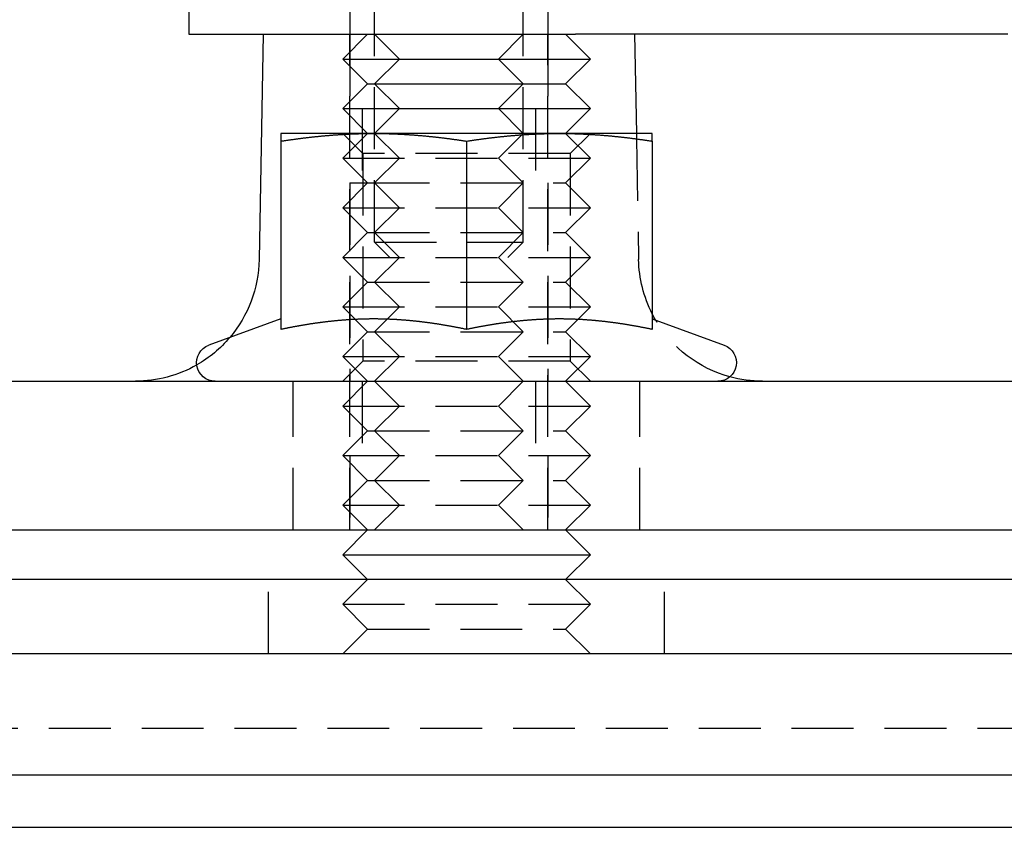
# Model space of a CAD drawing. Extents: x 1232 to 1588, y -176 to 1019.
# Drawn here: x 1308 to 1348, y 894 to 927 of the extents above; entities that cross this region are included whole.
import ezdxf

# ---------------------------------------------------------------- set-up
doc = ezdxf.new("R2010")
doc.units = 0
doc.header["$LTSCALE"] = 10
doc.linetypes.add('VERDECKT', pattern=[0.375, 0.25, -0.125])
doc.layers.get('0').update_dxf_attribs({"linetype": 'CONTINUOUS'})

# ---------------------------------------------------------------- blocks, each defined once
blk = doc.blocks.new('A$C7C5191E1')
at = {"color": 1, "linetype": 'VERDECKT', "extrusion": (0, 1, -2e-16)}
for p, q in [((851.95, 415.537), (851.95, 426.695)), ((857.95, 415.537), (857.95, 426.695)), ((850.95, 425.924), (850.95, 423.924)), ((858.95, 425.924), (858.95, 423.924)), ((850.95, 423.924), (850.95, 420.924)), ((850.95, 403.924), (850.95, 423.924)), ((852.95, 422.924), (851.95, 423.924)), ((856.95, 422.924), (857.95, 423.924)), ((858.95, 423.924), (858.95, 420.924)), ((858.95, 403.924), (858.95, 423.924)), ((852.95, 422.924), (851.95, 421.924)), ((856.95, 422.924), (857.95, 421.924)), ((852.95, 420.924), (851.95, 421.924)), ((856.95, 420.924), (857.95, 421.924)), ((851.45, 420.924), (851.45, 417.924)), ((852.95, 420.924), (851.95, 419.924)), ((856.95, 420.924), (857.95, 419.924)), ((858.45, 420.924), (858.45, 417.924)), ((851.475, 419.112), (850.663, 419.924)), ((851.663, 419.924), (850.663, 418.924)), ((852.95, 418.924), (851.95, 419.924)), ((856.95, 418.924), (857.95, 419.924)), ((859.663, 419.924), (860.663, 418.924)), ((859.851, 419.112), (860.663, 419.924)), ((862.521, 419.924), (862.525, 419.705)), ((862.525, 419.705), (862.612, 414.835)), ((859.851, 419.112), (851.475, 419.112)), ((851.475, 419.112), (851.475, 410.736)), ((859.851, 419.112), (859.851, 410.736)), ((850.663, 418.924), (860.663, 418.924)), ((851.663, 417.924), (850.663, 418.924)), ((852.95, 418.924), (851.95, 417.924)), ((856.95, 418.924), (857.95, 417.924)), ((859.663, 417.924), (860.663, 418.924)), ((851.663, 417.924), (850.663, 416.924)), ((850.95, 417.924), (851.663, 417.924)), ((850.95, 417.924), (850.95, 409.924)), ((851.663, 417.924), (859.663, 417.924)), ((852.95, 416.924), (851.95, 417.924)), ((856.95, 416.924), (857.95, 417.924)), ((858.95, 417.924), (858.95, 409.924)), ((859.663, 417.924), (860.663, 416.924)), ((850.663, 416.924), (860.663, 416.924)), ((851.663, 415.924), (850.663, 416.924)), ((852.95, 416.924), (851.95, 415.924)), ((856.95, 416.924), (857.95, 415.924)), ((859.663, 415.924), (860.663, 416.924)), ((851.663, 415.924), (850.663, 414.924)), ((851.663, 415.924), (859.663, 415.924)), ((852.95, 414.924), (851.95, 415.924)), ((851.95, 415.537), (857.95, 415.537)), ((852.563, 414.924), (851.95, 415.537)), ((856.95, 414.924), (857.95, 415.924)), ((857.336, 414.924), (857.95, 415.537)), ((859.663, 415.924), (860.663, 414.924)), ((850.663, 414.924), (860.663, 414.924)), ((851.663, 413.924), (850.663, 414.924)), ((852.95, 414.924), (851.95, 413.924)), ((856.95, 414.924), (857.95, 413.924)), ((859.663, 413.924), (860.663, 414.924)), ((851.663, 413.924), (850.663, 412.924)), ((851.663, 413.924), (859.663, 413.924)), ((852.95, 412.924), (851.95, 413.924)), ((856.95, 412.924), (857.95, 413.924)), ((859.663, 413.924), (860.663, 412.924)), ((850.663, 412.924), (860.663, 412.924)), ((851.663, 411.924), (850.663, 412.924)), ((852.95, 412.924), (851.95, 411.924)), ((856.95, 412.924), (857.95, 411.924)), ((859.663, 411.924), (860.663, 412.924)), ((851.663, 411.924), (850.663, 410.924)), ((851.663, 411.924), (859.663, 411.924)), ((852.95, 410.924), (851.95, 411.924)), ((856.95, 410.924), (857.95, 411.924)), ((859.663, 411.924), (860.663, 410.924)), ((850.663, 410.924), (860.663, 410.924)), ((851.663, 409.924), (850.663, 410.924)), ((852.95, 410.924), (851.95, 409.924)), ((856.95, 410.924), (857.95, 409.924)), ((859.663, 409.924), (860.663, 410.924)), ((851.475, 410.736), (850.663, 409.924)), ((859.851, 410.736), (851.475, 410.736)), ((859.851, 410.736), (860.663, 409.924)), ((848.663, 403.924), (848.663, 409.924)), ((851.663, 409.924), (850.663, 408.924)), ((851.45, 409.924), (851.45, 406.924)), ((852.95, 408.924), (851.95, 409.924)), ((856.95, 408.924), (857.95, 409.924)), ((858.45, 409.924), (858.45, 406.924)), ((859.663, 409.924), (860.663, 408.924)), ((862.663, 403.924), (862.663, 409.924)), ((850.663, 408.924), (860.663, 408.924)), ((851.663, 407.924), (850.663, 408.924)), ((852.95, 408.924), (851.95, 407.924)), ((856.95, 408.924), (857.95, 407.924)), ((859.663, 407.924), (860.663, 408.924)), ((851.663, 407.924), (850.663, 406.924)), ((851.663, 407.924), (859.663, 407.924)), ((852.95, 406.924), (851.95, 407.924)), ((856.95, 406.924), (857.95, 407.924)), ((859.663, 407.924), (860.663, 406.924)), ((850.663, 406.924), (860.663, 406.924)), ((851.663, 405.924), (850.663, 406.924)), ((850.95, 406.924), (850.95, 403.924)), ((852.95, 406.924), (851.95, 405.924)), ((856.95, 406.924), (857.95, 405.924)), ((858.95, 406.924), (858.95, 403.924)), ((859.663, 405.924), (860.663, 406.924)), ((851.663, 405.924), (850.663, 404.924)), ((851.663, 405.924), (859.663, 405.924)), ((852.95, 404.924), (851.95, 405.924)), ((856.95, 404.924), (857.95, 405.924)), ((859.663, 405.924), (860.663, 404.924)), ((850.663, 404.924), (860.663, 404.924)), ((851.663, 403.924), (850.663, 404.924)), ((852.95, 404.924), (851.95, 403.924)), ((856.95, 404.924), (857.95, 403.924)), ((859.663, 403.924), (860.663, 404.924)), ((847.663, 398.924), (847.663, 401.924)), ((851.663, 401.924), (850.663, 400.924)), ((859.663, 401.924), (860.663, 400.924)), ((863.663, 398.924), (863.663, 401.924)), ((850.663, 400.924), (860.663, 400.924)), ((851.663, 399.924), (850.663, 400.924)), ((859.663, 399.924), (860.663, 400.924)), ((851.663, 399.924), (850.663, 398.924)), ((851.663, 399.924), (859.663, 399.924)), ((859.663, 399.924), (860.663, 398.924)), ((823.792, 395.924), (1111.535, 395.924))]:
    blk.add_line(p, q, dxfattribs=at)
at = {"color": 3, "linetype": 'CONTINUOUS', "extrusion": (0, 1, -2e-16)}
for p, q in [((844.45, 425.924), (844.45, 423.924)), ((844.45, 423.924), (851.663, 423.924)), ((847.45, 423.924), (847.288, 414.835)), ((851.663, 423.924), (850.663, 422.924)), ((851.663, 423.924), (859.663, 423.924)), ((859.663, 423.924), (860.062, 423.924)), ((859.663, 423.924), (860.663, 422.924)), ((863.54, 423.924), (860.062, 423.924)), ((862.45, 423.924), (862.521, 419.924)), ((877.519, 423.924), (863.54, 423.924)), ((850.663, 422.924), (860.663, 422.924)), ((851.663, 421.924), (850.663, 422.924)), ((859.663, 421.924), (860.663, 422.924)), ((851.663, 421.924), (850.663, 420.924)), ((851.663, 421.924), (859.663, 421.924)), ((859.663, 421.924), (860.663, 420.924)), ((850.663, 420.924), (860.663, 420.924)), ((851.663, 419.924), (850.663, 420.924)), ((859.663, 419.924), (860.663, 420.924)), ((851.913, 419.924), (848.163, 419.924)), ((859.413, 419.924), (851.913, 419.924)), ((863.163, 419.924), (859.413, 419.924)), ((848.163, 419.613), (848.163, 412.014)), ((855.663, 419.613), (855.663, 412.014)), ((862.525, 419.705), (862.525, 419.705)), ((863.163, 419.613), (863.163, 412.014)), ((848.163, 412.436), (845.257, 411.379)), ((863.164, 412.436), (866.07, 411.379)), ((825.663, 409.924), (1109.663, 409.924)), ((825.663, 403.924), (1109.663, 403.924)), ((851.663, 403.924), (850.663, 402.924)), ((859.663, 403.924), (860.663, 402.924)), ((850.663, 402.924), (860.663, 402.924)), ((851.663, 401.924), (850.663, 402.924)), ((859.663, 401.924), (860.663, 402.924)), ((1117.663, 401.924), (817.663, 401.924)), ((1117.663, 398.924), (817.663, 398.924)), ((817.67, 394.045), (1117.656, 394.045)), ((819.792, 391.924), (1115.535, 391.924))]:
    blk.add_line(p, q, dxfattribs=at)
at = {"color": 3}
for points in [[(848.163, 419.613, 0), (848.193, 419.618, 0), (848.222, 419.622, 0), (848.252, 419.627, 0), (848.281, 419.631, 0), (848.311, 419.635, 0), (848.34, 419.64, 0), (848.37, 419.644, 0), (848.4, 419.649, 0), (848.429, 419.653, 0), (848.459, 419.657, 0), (848.488, 419.662, 0), (848.518, 419.666, 0), (848.547, 419.67, 0), (848.577, 419.674, 0), (848.606, 419.678, 0), (848.636, 419.682, 0), (848.665, 419.686, 0), (848.695, 419.691, 0), (848.724, 419.695, 0), (848.754, 419.699, 0), (848.783, 419.703, 0), (848.813, 419.706, 0), (848.842, 419.71, 0), (848.872, 419.714, 0), (848.901, 419.718, 0), (848.931, 419.722, 0), (848.961, 419.726, 0), (848.99, 419.729, 0), (849.02, 419.733, 0), (849.049, 419.737, 0), (849.079, 419.74, 0), (849.108, 419.744, 0), (849.138, 419.748, 0), (849.167, 419.751, 0), (849.197, 419.755, 0), (849.226, 419.758, 0), (849.256, 419.762, 0), (849.285, 419.765, 0), (849.315, 419.768, 0), (849.344, 419.772, 0), (849.374, 419.775, 0), (849.403, 419.778, 0), (849.433, 419.782, 0), (849.463, 419.785, 0), (849.492, 419.788, 0), (849.522, 419.791, 0), (849.551, 419.794, 0), (849.581, 419.797, 0), (849.61, 419.801, 0), (849.64, 419.804, 0), (849.669, 419.807, 0), (849.699, 419.81, 0), (849.728, 419.812, 0), (849.758, 419.815, 0), (849.787, 419.818, 0), (849.817, 419.821, 0), (849.846, 419.824, 0), (849.876, 419.826, 0), (849.905, 419.829, 0), (849.935, 419.832, 0), (849.964, 419.835, 0), (849.994, 419.837, 0), (850.024, 419.84, 0), (850.053, 419.842, 0), (850.083, 419.845, 0), (850.112, 419.847, 0), (850.142, 419.85, 0), (850.171, 419.852, 0), (850.201, 419.854, 0), (850.23, 419.857, 0), (850.26, 419.859, 0), (850.289, 419.861, 0), (850.319, 419.863, 0), (850.348, 419.866, 0), (850.378, 419.868, 0), (850.407, 419.87, 0), (850.437, 419.872, 0), (850.466, 419.874, 0), (850.496, 419.876, 0), (850.525, 419.878, 0), (850.555, 419.88, 0), (850.585, 419.881, 0), (850.614, 419.883, 0), (850.644, 419.885, 0), (850.673, 419.887, 0), (850.703, 419.889, 0), (850.732, 419.89, 0), (850.762, 419.892, 0), (850.791, 419.893, 0), (850.821, 419.895, 0), (850.85, 419.897, 0), (850.88, 419.898, 0), (850.909, 419.899, 0), (850.939, 419.901, 0), (850.968, 419.902, 0), (850.998, 419.903, 0), (851.027, 419.905, 0), (851.057, 419.906, 0), (851.087, 419.907, 0), (851.116, 419.908, 0), (851.146, 419.909, 0), (851.175, 419.911, 0), (851.205, 419.912, 0), (851.234, 419.913, 0), (851.264, 419.914, 0), (851.293, 419.914, 0), (851.323, 419.915, 0), (851.352, 419.916, 0), (851.382, 419.917, 0), (851.411, 419.918, 0), (851.441, 419.918, 0), (851.47, 419.919, 0), (851.5, 419.92, 0), (851.529, 419.92, 0), (851.559, 419.921, 0), (851.588, 419.921, 0), (851.618, 419.922, 0), (851.648, 419.922, 0), (851.677, 419.922, 0), (851.707, 419.923, 0), (851.736, 419.923, 0), (851.766, 419.923, 0), (851.795, 419.924, 0), (851.825, 419.924, 0), (851.854, 419.924, 0), (851.884, 419.924, 0), (851.913, 419.924, 0)], [(848.163, 419.924, 0), (848.163, 419.924, 0), (848.163, 419.924, 0), (848.163, 419.924, 0), (848.163, 419.924, 0), (848.163, 419.924, 0), (848.163, 419.924, 0), (848.163, 419.923, 0), (848.163, 419.923, 0), (848.163, 419.923, 0), (848.163, 419.923, 0), (848.163, 419.923, 0), (848.163, 419.923, 0), (848.163, 419.922, 0), (848.163, 419.922, 0), (848.163, 419.922, 0), (848.163, 419.922, 0), (848.163, 419.921, 0), (848.163, 419.921, 0), (848.163, 419.921, 0), (848.163, 419.92, 0), (848.163, 419.92, 0), (848.163, 419.919, 0), (848.163, 419.919, 0), (848.163, 419.919, 0), (848.163, 419.918, 0), (848.163, 419.918, 0), (848.163, 419.917, 0), (848.163, 419.917, 0), (848.163, 419.916, 0), (848.163, 419.916, 0), (848.163, 419.915, 0), (848.163, 419.914, 0), (848.163, 419.914, 0), (848.163, 419.913, 0), (848.163, 419.913, 0), (848.163, 419.912, 0), (848.163, 419.911, 0), (848.163, 419.911, 0), (848.163, 419.91, 0), (848.163, 419.909, 0), (848.163, 419.908, 0), (848.163, 419.908, 0), (848.163, 419.907, 0), (848.163, 419.906, 0), (848.163, 419.905, 0), (848.163, 419.904, 0), (848.163, 419.904, 0), (848.163, 419.903, 0), (848.163, 419.902, 0), (848.163, 419.901, 0), (848.163, 419.9, 0), (848.163, 419.899, 0), (848.163, 419.898, 0), (848.163, 419.897, 0), (848.163, 419.896, 0), (848.163, 419.895, 0), (848.163, 419.894, 0), (848.163, 419.893, 0), (848.163, 419.892, 0), (848.163, 419.891, 0), (848.163, 419.89, 0), (848.163, 419.889, 0), (848.163, 419.888, 0), (848.163, 419.887, 0), (848.163, 419.885, 0), (848.163, 419.884, 0), (848.163, 419.883, 0), (848.163, 419.882, 0), (848.163, 419.881, 0), (848.163, 419.879, 0), (848.163, 419.878, 0), (848.163, 419.877, 0), (848.163, 419.876, 0), (848.163, 419.874, 0), (848.163, 419.873, 0), (848.163, 419.872, 0), (848.163, 419.87, 0), (848.163, 419.869, 0), (848.163, 419.867, 0), (848.163, 419.866, 0), (848.163, 419.865, 0), (848.163, 419.863, 0), (848.163, 419.862, 0), (848.163, 419.86, 0), (848.163, 419.859, 0), (848.163, 419.857, 0), (848.163, 419.856, 0), (848.163, 419.854, 0), (848.163, 419.852, 0), (848.163, 419.851, 0), (848.163, 419.849, 0), (848.163, 419.848, 0), (848.163, 419.846, 0), (848.163, 419.844, 0), (848.163, 419.843, 0), (848.163, 419.841, 0), (848.163, 419.839, 0), (848.163, 419.838, 0), (848.163, 419.836, 0), (848.163, 419.834, 0), (848.163, 419.832, 0), (848.163, 419.831, 0), (848.163, 419.829, 0), (848.163, 419.827, 0), (848.163, 419.825, 0), (848.163, 419.823, 0), (848.163, 419.821, 0), (848.163, 419.82, 0), (848.163, 419.818, 0), (848.163, 419.816, 0), (848.163, 419.814, 0), (848.163, 419.812, 0), (848.163, 419.81, 0), (848.163, 419.808, 0), (848.163, 419.806, 0), (848.163, 419.804, 0), (848.163, 419.802, 0), (848.163, 419.8, 0), (848.163, 419.798, 0), (848.163, 419.796, 0), (848.163, 419.794, 0), (848.163, 419.792, 0), (848.163, 419.789, 0), (848.163, 419.787, 0), (848.163, 419.785, 0), (848.163, 419.783, 0), (848.163, 419.781, 0), (848.163, 419.779, 0), (848.163, 419.776, 0), (848.163, 419.774, 0), (848.163, 419.772, 0), (848.163, 419.77, 0), (848.163, 419.767, 0), (848.163, 419.765, 0), (848.163, 419.763, 0), (848.163, 419.761, 0), (848.163, 419.758, 0), (848.163, 419.756, 0), (848.163, 419.754, 0), (848.163, 419.751, 0), (848.163, 419.749, 0), (848.163, 419.746, 0), (848.163, 419.744, 0), (848.163, 419.742, 0), (848.163, 419.739, 0), (848.163, 419.737, 0), (848.163, 419.734, 0), (848.163, 419.732, 0), (848.163, 419.729, 0), (848.163, 419.727, 0), (848.163, 419.724, 0), (848.163, 419.722, 0), (848.163, 419.719, 0), (848.163, 419.717, 0), (848.163, 419.714, 0), (848.163, 419.712, 0), (848.163, 419.709, 0), (848.163, 419.706, 0), (848.163, 419.704, 0), (848.163, 419.701, 0), (848.163, 419.698, 0), (848.163, 419.696, 0), (848.163, 419.693, 0), (848.163, 419.69, 0), (848.163, 419.688, 0), (848.163, 419.685, 0), (848.163, 419.682, 0), (848.163, 419.679, 0), (848.163, 419.677, 0), (848.163, 419.674, 0), (848.163, 419.671, 0), (848.163, 419.668, 0), (848.163, 419.666, 0), (848.163, 419.663, 0), (848.163, 419.66, 0), (848.163, 419.657, 0), (848.163, 419.654, 0), (848.163, 419.651, 0), (848.163, 419.648, 0), (848.163, 419.646, 0), (848.163, 419.643, 0), (848.163, 419.64, 0), (848.163, 419.637, 0), (848.163, 419.634, 0), (848.163, 419.631, 0), (848.163, 419.628, 0), (848.163, 419.625, 0), (848.163, 419.622, 0), (848.163, 419.619, 0), (848.163, 419.616, 0), (848.163, 419.613, 0)], [(851.913, 419.924, 0), (851.943, 419.924, 0), (851.972, 419.924, 0), (852.002, 419.924, 0), (852.031, 419.924, 0), (852.061, 419.923, 0), (852.09, 419.923, 0), (852.12, 419.923, 0), (852.15, 419.922, 0), (852.179, 419.922, 0), (852.209, 419.922, 0), (852.238, 419.921, 0), (852.268, 419.921, 0), (852.297, 419.92, 0), (852.327, 419.92, 0), (852.356, 419.919, 0), (852.386, 419.918, 0), (852.415, 419.918, 0), (852.445, 419.917, 0), (852.474, 419.916, 0), (852.504, 419.915, 0), (852.533, 419.914, 0), (852.563, 419.914, 0), (852.592, 419.913, 0), (852.622, 419.912, 0), (852.651, 419.911, 0), (852.681, 419.909, 0), (852.711, 419.908, 0), (852.74, 419.907, 0), (852.77, 419.906, 0), (852.799, 419.905, 0), (852.829, 419.903, 0), (852.858, 419.902, 0), (852.888, 419.901, 0), (852.917, 419.899, 0), (852.947, 419.898, 0), (852.976, 419.897, 0), (853.006, 419.895, 0), (853.035, 419.893, 0), (853.065, 419.892, 0), (853.094, 419.89, 0), (853.124, 419.889, 0), (853.153, 419.887, 0), (853.183, 419.885, 0), (853.213, 419.883, 0), (853.242, 419.881, 0), (853.272, 419.88, 0), (853.301, 419.878, 0), (853.331, 419.876, 0), (853.36, 419.874, 0), (853.39, 419.872, 0), (853.419, 419.87, 0), (853.449, 419.868, 0), (853.478, 419.866, 0), (853.508, 419.863, 0), (853.537, 419.861, 0), (853.567, 419.859, 0), (853.596, 419.857, 0), (853.626, 419.854, 0), (853.655, 419.852, 0), (853.685, 419.85, 0), (853.714, 419.847, 0), (853.744, 419.845, 0), (853.774, 419.842, 0), (853.803, 419.84, 0), (853.833, 419.837, 0), (853.862, 419.835, 0), (853.892, 419.832, 0), (853.921, 419.829, 0), (853.951, 419.826, 0), (853.98, 419.824, 0), (854.01, 419.821, 0), (854.039, 419.818, 0), (854.069, 419.815, 0), (854.098, 419.812, 0), (854.128, 419.81, 0), (854.157, 419.807, 0), (854.187, 419.804, 0), (854.216, 419.801, 0), (854.246, 419.797, 0), (854.275, 419.794, 0), (854.305, 419.791, 0), (854.335, 419.788, 0), (854.364, 419.785, 0), (854.394, 419.782, 0), (854.423, 419.778, 0), (854.453, 419.775, 0), (854.482, 419.772, 0), (854.512, 419.768, 0), (854.541, 419.765, 0), (854.571, 419.762, 0), (854.6, 419.758, 0), (854.63, 419.755, 0), (854.659, 419.751, 0), (854.689, 419.748, 0), (854.718, 419.744, 0), (854.748, 419.74, 0), (854.777, 419.737, 0), (854.807, 419.733, 0), (854.837, 419.729, 0), (854.866, 419.726, 0), (854.896, 419.722, 0), (854.925, 419.718, 0), (854.955, 419.714, 0), (854.984, 419.71, 0), (855.014, 419.706, 0), (855.043, 419.703, 0), (855.073, 419.699, 0), (855.102, 419.695, 0), (855.132, 419.691, 0), (855.161, 419.686, 0), (855.191, 419.682, 0), (855.22, 419.678, 0), (855.25, 419.674, 0), (855.279, 419.67, 0), (855.309, 419.666, 0), (855.338, 419.662, 0), (855.368, 419.657, 0), (855.398, 419.653, 0), (855.427, 419.649, 0), (855.457, 419.644, 0), (855.486, 419.64, 0), (855.516, 419.635, 0), (855.545, 419.631, 0), (855.575, 419.627, 0), (855.604, 419.622, 0), (855.634, 419.618, 0), (855.663, 419.613, 0)], [(855.663, 419.613, 0), (855.693, 419.618, 0), (855.722, 419.622, 0), (855.752, 419.627, 0), (855.781, 419.631, 0), (855.811, 419.635, 0), (855.84, 419.64, 0), (855.87, 419.644, 0), (855.9, 419.649, 0), (855.929, 419.653, 0), (855.959, 419.657, 0), (855.988, 419.662, 0), (856.018, 419.666, 0), (856.047, 419.67, 0), (856.077, 419.674, 0), (856.106, 419.678, 0), (856.136, 419.682, 0), (856.165, 419.686, 0), (856.195, 419.691, 0), (856.224, 419.695, 0), (856.254, 419.699, 0), (856.283, 419.703, 0), (856.313, 419.706, 0), (856.342, 419.71, 0), (856.372, 419.714, 0), (856.401, 419.718, 0), (856.431, 419.722, 0), (856.461, 419.726, 0), (856.49, 419.729, 0), (856.52, 419.733, 0), (856.549, 419.737, 0), (856.579, 419.74, 0), (856.608, 419.744, 0), (856.638, 419.748, 0), (856.667, 419.751, 0), (856.697, 419.755, 0), (856.726, 419.758, 0), (856.756, 419.762, 0), (856.785, 419.765, 0), (856.815, 419.768, 0), (856.844, 419.772, 0), (856.874, 419.775, 0), (856.903, 419.778, 0), (856.933, 419.782, 0), (856.963, 419.785, 0), (856.992, 419.788, 0), (857.022, 419.791, 0), (857.051, 419.794, 0), (857.081, 419.797, 0), (857.11, 419.801, 0), (857.14, 419.804, 0), (857.169, 419.807, 0), (857.199, 419.81, 0), (857.228, 419.812, 0), (857.258, 419.815, 0), (857.287, 419.818, 0), (857.317, 419.821, 0), (857.346, 419.824, 0), (857.376, 419.826, 0), (857.405, 419.829, 0), (857.435, 419.832, 0), (857.464, 419.835, 0), (857.494, 419.837, 0), (857.524, 419.84, 0), (857.553, 419.842, 0), (857.583, 419.845, 0), (857.612, 419.847, 0), (857.642, 419.85, 0), (857.671, 419.852, 0), (857.701, 419.854, 0), (857.73, 419.857, 0), (857.76, 419.859, 0), (857.789, 419.861, 0), (857.819, 419.863, 0), (857.848, 419.866, 0), (857.878, 419.868, 0), (857.907, 419.87, 0), (857.937, 419.872, 0), (857.966, 419.874, 0), (857.996, 419.876, 0), (858.025, 419.878, 0), (858.055, 419.88, 0), (858.085, 419.881, 0), (858.114, 419.883, 0), (858.144, 419.885, 0), (858.173, 419.887, 0), (858.203, 419.889, 0), (858.232, 419.89, 0), (858.262, 419.892, 0), (858.291, 419.893, 0), (858.321, 419.895, 0), (858.35, 419.897, 0), (858.38, 419.898, 0), (858.409, 419.899, 0), (858.439, 419.901, 0), (858.468, 419.902, 0), (858.498, 419.903, 0), (858.527, 419.905, 0), (858.557, 419.906, 0), (858.587, 419.907, 0), (858.616, 419.908, 0), (858.646, 419.909, 0), (858.675, 419.911, 0), (858.705, 419.912, 0), (858.734, 419.913, 0), (858.764, 419.914, 0), (858.793, 419.914, 0), (858.823, 419.915, 0), (858.852, 419.916, 0), (858.882, 419.917, 0), (858.911, 419.918, 0), (858.941, 419.918, 0), (858.97, 419.919, 0), (859, 419.92, 0), (859.029, 419.92, 0), (859.059, 419.921, 0), (859.088, 419.921, 0), (859.118, 419.922, 0), (859.148, 419.922, 0), (859.177, 419.922, 0), (859.207, 419.923, 0), (859.236, 419.923, 0), (859.266, 419.923, 0), (859.295, 419.924, 0), (859.325, 419.924, 0), (859.354, 419.924, 0), (859.384, 419.924, 0), (859.413, 419.924, 0)], [(859.413, 419.924, 0), (859.443, 419.924, 0), (859.472, 419.924, 0), (859.502, 419.924, 0), (859.531, 419.924, 0), (859.561, 419.923, 0), (859.59, 419.923, 0), (859.62, 419.923, 0), (859.65, 419.922, 0), (859.679, 419.922, 0), (859.709, 419.922, 0), (859.738, 419.921, 0), (859.768, 419.921, 0), (859.797, 419.92, 0), (859.827, 419.92, 0), (859.856, 419.919, 0), (859.886, 419.918, 0), (859.915, 419.918, 0), (859.945, 419.917, 0), (859.974, 419.916, 0), (860.004, 419.915, 0), (860.033, 419.914, 0), (860.063, 419.914, 0), (860.092, 419.913, 0), (860.122, 419.912, 0), (860.151, 419.911, 0), (860.181, 419.909, 0), (860.211, 419.908, 0), (860.24, 419.907, 0), (860.27, 419.906, 0), (860.299, 419.905, 0), (860.329, 419.903, 0), (860.358, 419.902, 0), (860.388, 419.901, 0), (860.417, 419.899, 0), (860.447, 419.898, 0), (860.476, 419.897, 0), (860.506, 419.895, 0), (860.535, 419.893, 0), (860.565, 419.892, 0), (860.594, 419.89, 0), (860.624, 419.889, 0), (860.653, 419.887, 0), (860.683, 419.885, 0), (860.713, 419.883, 0), (860.742, 419.881, 0), (860.772, 419.88, 0), (860.801, 419.878, 0), (860.831, 419.876, 0), (860.86, 419.874, 0), (860.89, 419.872, 0), (860.919, 419.87, 0), (860.949, 419.868, 0), (860.978, 419.866, 0), (861.008, 419.863, 0), (861.037, 419.861, 0), (861.067, 419.859, 0), (861.096, 419.857, 0), (861.126, 419.854, 0), (861.155, 419.852, 0), (861.185, 419.85, 0), (861.214, 419.847, 0), (861.244, 419.845, 0), (861.274, 419.842, 0), (861.303, 419.84, 0), (861.333, 419.837, 0), (861.362, 419.835, 0), (861.392, 419.832, 0), (861.421, 419.829, 0), (861.451, 419.826, 0), (861.48, 419.824, 0), (861.51, 419.821, 0), (861.539, 419.818, 0), (861.569, 419.815, 0), (861.598, 419.812, 0), (861.628, 419.81, 0), (861.657, 419.807, 0), (861.687, 419.804, 0), (861.716, 419.801, 0), (861.746, 419.797, 0), (861.775, 419.794, 0), (861.805, 419.791, 0), (861.835, 419.788, 0), (861.864, 419.785, 0), (861.894, 419.782, 0), (861.923, 419.778, 0), (861.953, 419.775, 0), (861.982, 419.772, 0), (862.012, 419.768, 0), (862.041, 419.765, 0), (862.071, 419.762, 0), (862.1, 419.758, 0), (862.13, 419.755, 0), (862.159, 419.751, 0), (862.189, 419.748, 0), (862.218, 419.744, 0), (862.248, 419.74, 0), (862.277, 419.737, 0), (862.307, 419.733, 0), (862.337, 419.729, 0), (862.366, 419.726, 0), (862.396, 419.722, 0), (862.425, 419.718, 0), (862.455, 419.714, 0), (862.484, 419.71, 0), (862.514, 419.706, 0), (862.543, 419.703, 0), (862.573, 419.699, 0), (862.602, 419.695, 0), (862.632, 419.691, 0), (862.661, 419.686, 0), (862.691, 419.682, 0), (862.72, 419.678, 0), (862.75, 419.674, 0), (862.779, 419.67, 0), (862.809, 419.666, 0), (862.838, 419.662, 0), (862.868, 419.657, 0), (862.898, 419.653, 0), (862.927, 419.649, 0), (862.957, 419.644, 0), (862.986, 419.64, 0), (863.016, 419.635, 0), (863.045, 419.631, 0), (863.075, 419.627, 0), (863.104, 419.622, 0), (863.134, 419.618, 0), (863.163, 419.613, 0)], [(863.163, 419.613, 0), (863.163, 419.616, 0), (863.163, 419.619, 0), (863.163, 419.622, 0), (863.163, 419.625, 0), (863.163, 419.628, 0), (863.163, 419.631, 0), (863.163, 419.634, 0), (863.163, 419.637, 0), (863.163, 419.64, 0), (863.163, 419.643, 0), (863.163, 419.646, 0), (863.163, 419.648, 0), (863.163, 419.651, 0), (863.163, 419.654, 0), (863.163, 419.657, 0), (863.163, 419.66, 0), (863.163, 419.663, 0), (863.163, 419.666, 0), (863.163, 419.668, 0), (863.163, 419.671, 0), (863.163, 419.674, 0), (863.163, 419.677, 0), (863.163, 419.679, 0), (863.163, 419.682, 0), (863.163, 419.685, 0), (863.163, 419.688, 0), (863.163, 419.69, 0), (863.163, 419.693, 0), (863.163, 419.696, 0), (863.163, 419.698, 0), (863.163, 419.701, 0), (863.163, 419.704, 0), (863.163, 419.706, 0), (863.163, 419.709, 0), (863.163, 419.712, 0), (863.163, 419.714, 0), (863.163, 419.717, 0), (863.163, 419.719, 0), (863.163, 419.722, 0), (863.163, 419.724, 0), (863.163, 419.727, 0), (863.163, 419.729, 0), (863.163, 419.732, 0), (863.163, 419.734, 0), (863.163, 419.737, 0), (863.163, 419.739, 0), (863.163, 419.742, 0), (863.163, 419.744, 0), (863.163, 419.746, 0), (863.163, 419.749, 0), (863.163, 419.751, 0), (863.163, 419.754, 0), (863.163, 419.756, 0), (863.163, 419.758, 0), (863.163, 419.761, 0), (863.163, 419.763, 0), (863.163, 419.765, 0), (863.163, 419.767, 0), (863.163, 419.77, 0), (863.163, 419.772, 0), (863.163, 419.774, 0), (863.163, 419.776, 0), (863.163, 419.779, 0), (863.163, 419.781, 0), (863.163, 419.783, 0), (863.163, 419.785, 0), (863.163, 419.787, 0), (863.163, 419.789, 0), (863.163, 419.792, 0), (863.163, 419.794, 0), (863.163, 419.796, 0), (863.163, 419.798, 0), (863.163, 419.8, 0), (863.163, 419.802, 0), (863.163, 419.804, 0), (863.163, 419.806, 0), (863.163, 419.808, 0), (863.163, 419.81, 0), (863.163, 419.812, 0), (863.163, 419.814, 0), (863.163, 419.816, 0), (863.163, 419.818, 0), (863.163, 419.82, 0), (863.163, 419.821, 0), (863.163, 419.823, 0), (863.163, 419.825, 0), (863.163, 419.827, 0), (863.163, 419.829, 0), (863.163, 419.831, 0), (863.163, 419.832, 0), (863.163, 419.834, 0), (863.163, 419.836, 0), (863.163, 419.838, 0), (863.163, 419.839, 0), (863.163, 419.841, 0), (863.163, 419.843, 0), (863.163, 419.844, 0), (863.163, 419.846, 0), (863.163, 419.848, 0), (863.163, 419.849, 0), (863.163, 419.851, 0), (863.163, 419.852, 0), (863.163, 419.854, 0), (863.163, 419.856, 0), (863.163, 419.857, 0), (863.163, 419.859, 0), (863.163, 419.86, 0), (863.163, 419.862, 0), (863.163, 419.863, 0), (863.163, 419.865, 0), (863.163, 419.866, 0), (863.163, 419.867, 0), (863.163, 419.869, 0), (863.163, 419.87, 0), (863.163, 419.872, 0), (863.163, 419.873, 0), (863.163, 419.874, 0), (863.163, 419.876, 0), (863.163, 419.877, 0), (863.163, 419.878, 0), (863.163, 419.879, 0), (863.163, 419.881, 0), (863.163, 419.882, 0), (863.163, 419.883, 0), (863.163, 419.884, 0), (863.163, 419.885, 0), (863.163, 419.887, 0), (863.163, 419.888, 0), (863.163, 419.889, 0), (863.163, 419.89, 0), (863.163, 419.891, 0), (863.163, 419.892, 0), (863.163, 419.893, 0), (863.163, 419.894, 0), (863.163, 419.895, 0), (863.163, 419.896, 0), (863.163, 419.897, 0), (863.163, 419.898, 0), (863.163, 419.899, 0), (863.163, 419.9, 0), (863.163, 419.901, 0), (863.163, 419.902, 0), (863.163, 419.903, 0), (863.163, 419.904, 0), (863.163, 419.904, 0), (863.163, 419.905, 0), (863.163, 419.906, 0), (863.163, 419.907, 0), (863.163, 419.908, 0), (863.163, 419.908, 0), (863.163, 419.909, 0), (863.163, 419.91, 0), (863.163, 419.911, 0), (863.163, 419.911, 0), (863.163, 419.912, 0), (863.163, 419.913, 0), (863.163, 419.913, 0), (863.163, 419.914, 0), (863.163, 419.914, 0), (863.163, 419.915, 0), (863.163, 419.916, 0), (863.163, 419.916, 0), (863.163, 419.917, 0), (863.163, 419.917, 0), (863.163, 419.918, 0), (863.163, 419.918, 0), (863.163, 419.919, 0), (863.163, 419.919, 0), (863.163, 419.919, 0), (863.163, 419.92, 0), (863.163, 419.92, 0), (863.163, 419.921, 0), (863.163, 419.921, 0), (863.163, 419.921, 0), (863.163, 419.922, 0), (863.163, 419.922, 0), (863.163, 419.922, 0), (863.163, 419.922, 0), (863.163, 419.923, 0), (863.163, 419.923, 0), (863.163, 419.923, 0), (863.163, 419.923, 0), (863.163, 419.923, 0), (863.163, 419.923, 0), (863.163, 419.924, 0), (863.163, 419.924, 0), (863.163, 419.924, 0), (863.163, 419.924, 0), (863.163, 419.924, 0), (863.163, 419.924, 0), (863.163, 419.924, 0)], [(855.663, 412.014, 0), (855.637, 412.02, 0), (855.611, 412.025, 0), (855.585, 412.031, 0), (855.559, 412.036, 0), (855.533, 412.041, 0), (855.506, 412.047, 0), (855.48, 412.052, 0), (855.454, 412.057, 0), (855.428, 412.062, 0), (855.402, 412.068, 0), (855.376, 412.073, 0), (855.35, 412.078, 0), (855.324, 412.083, 0), (855.297, 412.088, 0), (855.271, 412.093, 0), (855.245, 412.098, 0), (855.219, 412.103, 0), (855.193, 412.108, 0), (855.167, 412.113, 0), (855.141, 412.118, 0), (855.115, 412.123, 0), (855.088, 412.128, 0), (855.062, 412.133, 0), (855.036, 412.137, 0), (855.01, 412.142, 0), (854.984, 412.147, 0), (854.958, 412.152, 0), (854.932, 412.156, 0), (854.905, 412.161, 0), (854.879, 412.165, 0), (854.853, 412.17, 0), (854.827, 412.174, 0), (854.801, 412.179, 0), (854.775, 412.183, 0), (854.749, 412.188, 0), (854.723, 412.192, 0), (854.696, 412.196, 0), (854.67, 412.201, 0), (854.644, 412.205, 0), (854.618, 412.209, 0), (854.592, 412.214, 0), (854.566, 412.218, 0), (854.54, 412.222, 0), (854.513, 412.226, 0), (854.487, 412.23, 0), (854.461, 412.234, 0), (854.435, 412.238, 0), (854.409, 412.242, 0), (854.383, 412.246, 0), (854.357, 412.25, 0), (854.331, 412.254, 0), (854.304, 412.257, 0), (854.278, 412.261, 0), (854.252, 412.265, 0), (854.226, 412.269, 0), (854.2, 412.272, 0), (854.174, 412.276, 0), (854.148, 412.28, 0), (854.121, 412.283, 0), (854.095, 412.287, 0), (854.069, 412.29, 0), (854.043, 412.294, 0), (854.017, 412.297, 0), (853.991, 412.3, 0), (853.965, 412.304, 0), (853.939, 412.307, 0), (853.912, 412.31, 0), (853.886, 412.313, 0), (853.86, 412.317, 0), (853.834, 412.32, 0), (853.808, 412.323, 0), (853.782, 412.326, 0), (853.756, 412.329, 0), (853.729, 412.332, 0), (853.703, 412.335, 0), (853.677, 412.338, 0), (853.651, 412.341, 0), (853.625, 412.343, 0), (853.599, 412.346, 0), (853.573, 412.349, 0), (853.547, 412.352, 0), (853.52, 412.354, 0), (853.494, 412.357, 0), (853.468, 412.359, 0), (853.442, 412.362, 0), (853.416, 412.364, 0), (853.39, 412.367, 0), (853.364, 412.369, 0), (853.338, 412.372, 0), (853.311, 412.374, 0), (853.285, 412.376, 0), (853.259, 412.378, 0), (853.233, 412.381, 0), (853.207, 412.383, 0), (853.181, 412.385, 0), (853.155, 412.387, 0), (853.128, 412.389, 0), (853.102, 412.391, 0), (853.076, 412.393, 0), (853.05, 412.395, 0), (853.024, 412.397, 0), (852.998, 412.399, 0), (852.972, 412.4, 0), (852.946, 412.402, 0), (852.919, 412.404, 0), (852.893, 412.406, 0), (852.867, 412.407, 0), (852.841, 412.409, 0), (852.815, 412.41, 0), (852.789, 412.412, 0), (852.763, 412.413, 0), (852.736, 412.415, 0), (852.71, 412.416, 0), (852.684, 412.417, 0), (852.658, 412.419, 0), (852.632, 412.42, 0), (852.606, 412.421, 0), (852.58, 412.422, 0), (852.554, 412.423, 0), (852.527, 412.424, 0), (852.501, 412.425, 0), (852.475, 412.426, 0), (852.449, 412.427, 0), (852.423, 412.428, 0), (852.397, 412.429, 0), (852.371, 412.43, 0), (852.344, 412.43, 0), (852.318, 412.431, 0), (852.292, 412.432, 0), (852.266, 412.432, 0), (852.24, 412.433, 0), (852.214, 412.434, 0), (852.188, 412.434, 0), (852.162, 412.435, 0), (852.135, 412.435, 0), (852.109, 412.435, 0), (852.083, 412.436, 0), (852.057, 412.436, 0), (852.031, 412.436, 0), (852.005, 412.436, 0), (851.979, 412.436, 0), (851.952, 412.436, 0), (851.926, 412.437, 0), (851.9, 412.437, 0), (851.874, 412.436, 0), (851.848, 412.436, 0), (851.822, 412.436, 0), (851.796, 412.436, 0), (851.77, 412.436, 0), (851.743, 412.436, 0), (851.717, 412.435, 0), (851.691, 412.435, 0), (851.665, 412.435, 0), (851.639, 412.434, 0), (851.613, 412.434, 0), (851.587, 412.433, 0), (851.561, 412.432, 0), (851.534, 412.432, 0), (851.508, 412.431, 0), (851.482, 412.43, 0), (851.456, 412.43, 0), (851.43, 412.429, 0), (851.404, 412.428, 0), (851.378, 412.427, 0), (851.351, 412.426, 0), (851.325, 412.425, 0), (851.299, 412.424, 0), (851.273, 412.423, 0), (851.247, 412.422, 0), (851.221, 412.421, 0), (851.195, 412.42, 0), (851.169, 412.419, 0), (851.142, 412.417, 0), (851.116, 412.416, 0), (851.09, 412.415, 0), (851.064, 412.413, 0), (851.038, 412.412, 0), (851.012, 412.41, 0), (850.986, 412.409, 0), (850.959, 412.407, 0), (850.933, 412.406, 0), (850.907, 412.404, 0), (850.881, 412.402, 0), (850.855, 412.4, 0), (850.829, 412.399, 0), (850.803, 412.397, 0), (850.777, 412.395, 0), (850.75, 412.393, 0), (850.724, 412.391, 0), (850.698, 412.389, 0), (850.672, 412.387, 0), (850.646, 412.385, 0), (850.62, 412.383, 0), (850.594, 412.381, 0), (850.567, 412.378, 0), (850.541, 412.376, 0), (850.515, 412.374, 0), (850.489, 412.372, 0), (850.463, 412.369, 0), (850.437, 412.367, 0), (850.411, 412.364, 0), (850.385, 412.362, 0), (850.358, 412.359, 0), (850.332, 412.357, 0), (850.306, 412.354, 0), (850.28, 412.352, 0), (850.254, 412.349, 0), (850.228, 412.346, 0), (850.202, 412.343, 0), (850.175, 412.341, 0), (850.149, 412.338, 0), (850.123, 412.335, 0), (850.097, 412.332, 0), (850.071, 412.329, 0), (850.045, 412.326, 0), (850.019, 412.323, 0), (849.993, 412.32, 0), (849.966, 412.317, 0), (849.94, 412.313, 0), (849.914, 412.31, 0), (849.888, 412.307, 0), (849.862, 412.304, 0), (849.836, 412.3, 0), (849.81, 412.297, 0), (849.784, 412.294, 0), (849.757, 412.29, 0), (849.731, 412.287, 0), (849.705, 412.283, 0), (849.679, 412.28, 0), (849.653, 412.276, 0), (849.627, 412.272, 0), (849.601, 412.269, 0), (849.574, 412.265, 0), (849.548, 412.261, 0), (849.522, 412.257, 0), (849.496, 412.254, 0), (849.47, 412.25, 0), (849.444, 412.246, 0), (849.418, 412.242, 0), (849.392, 412.238, 0), (849.365, 412.234, 0), (849.339, 412.23, 0), (849.313, 412.226, 0), (849.287, 412.222, 0), (849.261, 412.218, 0), (849.235, 412.214, 0), (849.209, 412.209, 0), (849.182, 412.205, 0), (849.156, 412.201, 0), (849.13, 412.196, 0), (849.104, 412.192, 0), (849.078, 412.188, 0), (849.052, 412.183, 0), (849.026, 412.179, 0), (849, 412.174, 0), (848.973, 412.17, 0), (848.947, 412.165, 0), (848.921, 412.161, 0), (848.895, 412.156, 0), (848.869, 412.152, 0), (848.843, 412.147, 0), (848.817, 412.142, 0), (848.79, 412.137, 0), (848.764, 412.133, 0), (848.738, 412.128, 0), (848.712, 412.123, 0), (848.686, 412.118, 0), (848.66, 412.113, 0), (848.634, 412.108, 0), (848.608, 412.103, 0), (848.581, 412.098, 0), (848.555, 412.093, 0), (848.529, 412.088, 0), (848.503, 412.083, 0), (848.477, 412.078, 0), (848.451, 412.073, 0), (848.425, 412.068, 0), (848.398, 412.062, 0), (848.372, 412.057, 0), (848.346, 412.052, 0), (848.32, 412.047, 0), (848.294, 412.041, 0), (848.268, 412.036, 0), (848.242, 412.031, 0), (848.216, 412.025, 0), (848.189, 412.02, 0), (848.163, 412.014, 0)], [(863.163, 412.014, 0), (863.137, 412.02, 0), (863.111, 412.025, 0), (863.085, 412.031, 0), (863.059, 412.036, 0), (863.033, 412.041, 0), (863.006, 412.047, 0), (862.98, 412.052, 0), (862.954, 412.057, 0), (862.928, 412.062, 0), (862.902, 412.068, 0), (862.876, 412.073, 0), (862.85, 412.078, 0), (862.824, 412.083, 0), (862.797, 412.088, 0), (862.771, 412.093, 0), (862.745, 412.098, 0), (862.719, 412.103, 0), (862.693, 412.108, 0), (862.667, 412.113, 0), (862.641, 412.118, 0), (862.615, 412.123, 0), (862.588, 412.128, 0), (862.562, 412.133, 0), (862.536, 412.137, 0), (862.51, 412.142, 0), (862.484, 412.147, 0), (862.458, 412.152, 0), (862.432, 412.156, 0), (862.405, 412.161, 0), (862.379, 412.165, 0), (862.353, 412.17, 0), (862.327, 412.174, 0), (862.301, 412.179, 0), (862.275, 412.183, 0), (862.249, 412.188, 0), (862.223, 412.192, 0), (862.196, 412.196, 0), (862.17, 412.201, 0), (862.144, 412.205, 0), (862.118, 412.209, 0), (862.092, 412.214, 0), (862.066, 412.218, 0), (862.04, 412.222, 0), (862.013, 412.226, 0), (861.987, 412.23, 0), (861.961, 412.234, 0), (861.935, 412.238, 0), (861.909, 412.242, 0), (861.883, 412.246, 0), (861.857, 412.25, 0), (861.831, 412.254, 0), (861.804, 412.257, 0), (861.778, 412.261, 0), (861.752, 412.265, 0), (861.726, 412.269, 0), (861.7, 412.272, 0), (861.674, 412.276, 0), (861.648, 412.28, 0), (861.621, 412.283, 0), (861.595, 412.287, 0), (861.569, 412.29, 0), (861.543, 412.294, 0), (861.517, 412.297, 0), (861.491, 412.3, 0), (861.465, 412.304, 0), (861.439, 412.307, 0), (861.412, 412.31, 0), (861.386, 412.313, 0), (861.36, 412.317, 0), (861.334, 412.32, 0), (861.308, 412.323, 0), (861.282, 412.326, 0), (861.256, 412.329, 0), (861.229, 412.332, 0), (861.203, 412.335, 0), (861.177, 412.338, 0), (861.151, 412.341, 0), (861.125, 412.343, 0), (861.099, 412.346, 0), (861.073, 412.349, 0), (861.047, 412.352, 0), (861.02, 412.354, 0), (860.994, 412.357, 0), (860.968, 412.359, 0), (860.942, 412.362, 0), (860.916, 412.364, 0), (860.89, 412.367, 0), (860.864, 412.369, 0), (860.838, 412.372, 0), (860.811, 412.374, 0), (860.785, 412.376, 0), (860.759, 412.378, 0), (860.733, 412.381, 0), (860.707, 412.383, 0), (860.681, 412.385, 0), (860.655, 412.387, 0), (860.628, 412.389, 0), (860.602, 412.391, 0), (860.576, 412.393, 0), (860.55, 412.395, 0), (860.524, 412.397, 0), (860.498, 412.399, 0), (860.472, 412.4, 0), (860.446, 412.402, 0), (860.419, 412.404, 0), (860.393, 412.406, 0), (860.367, 412.407, 0), (860.341, 412.409, 0), (860.315, 412.41, 0), (860.289, 412.412, 0), (860.263, 412.413, 0), (860.236, 412.415, 0), (860.21, 412.416, 0), (860.184, 412.417, 0), (860.158, 412.419, 0), (860.132, 412.42, 0), (860.106, 412.421, 0), (860.08, 412.422, 0), (860.054, 412.423, 0), (860.027, 412.424, 0), (860.001, 412.425, 0), (859.975, 412.426, 0), (859.949, 412.427, 0), (859.923, 412.428, 0), (859.897, 412.429, 0), (859.871, 412.43, 0), (859.844, 412.43, 0), (859.818, 412.431, 0), (859.792, 412.432, 0), (859.766, 412.432, 0), (859.74, 412.433, 0), (859.714, 412.434, 0), (859.688, 412.434, 0), (859.662, 412.435, 0), (859.635, 412.435, 0), (859.609, 412.435, 0), (859.583, 412.436, 0), (859.557, 412.436, 0), (859.531, 412.436, 0), (859.505, 412.436, 0), (859.479, 412.436, 0), (859.452, 412.436, 0), (859.426, 412.437, 0), (859.4, 412.437, 0), (859.374, 412.436, 0), (859.348, 412.436, 0), (859.322, 412.436, 0), (859.296, 412.436, 0), (859.27, 412.436, 0), (859.243, 412.436, 0), (859.217, 412.435, 0), (859.191, 412.435, 0), (859.165, 412.435, 0), (859.139, 412.434, 0), (859.113, 412.434, 0), (859.087, 412.433, 0), (859.061, 412.432, 0), (859.034, 412.432, 0), (859.008, 412.431, 0), (858.982, 412.43, 0), (858.956, 412.43, 0), (858.93, 412.429, 0), (858.904, 412.428, 0), (858.878, 412.427, 0), (858.851, 412.426, 0), (858.825, 412.425, 0), (858.799, 412.424, 0), (858.773, 412.423, 0), (858.747, 412.422, 0), (858.721, 412.421, 0), (858.695, 412.42, 0), (858.669, 412.419, 0), (858.642, 412.417, 0), (858.616, 412.416, 0), (858.59, 412.415, 0), (858.564, 412.413, 0), (858.538, 412.412, 0), (858.512, 412.41, 0), (858.486, 412.409, 0), (858.459, 412.407, 0), (858.433, 412.406, 0), (858.407, 412.404, 0), (858.381, 412.402, 0), (858.355, 412.4, 0), (858.329, 412.399, 0), (858.303, 412.397, 0), (858.277, 412.395, 0), (858.25, 412.393, 0), (858.224, 412.391, 0), (858.198, 412.389, 0), (858.172, 412.387, 0), (858.146, 412.385, 0), (858.12, 412.383, 0), (858.094, 412.381, 0), (858.067, 412.378, 0), (858.041, 412.376, 0), (858.015, 412.374, 0), (857.989, 412.372, 0), (857.963, 412.369, 0), (857.937, 412.367, 0), (857.911, 412.364, 0), (857.885, 412.362, 0), (857.858, 412.359, 0), (857.832, 412.357, 0), (857.806, 412.354, 0), (857.78, 412.352, 0), (857.754, 412.349, 0), (857.728, 412.346, 0), (857.702, 412.343, 0), (857.675, 412.341, 0), (857.649, 412.338, 0), (857.623, 412.335, 0), (857.597, 412.332, 0), (857.571, 412.329, 0), (857.545, 412.326, 0), (857.519, 412.323, 0), (857.493, 412.32, 0), (857.466, 412.317, 0), (857.44, 412.313, 0), (857.414, 412.31, 0), (857.388, 412.307, 0), (857.362, 412.304, 0), (857.336, 412.3, 0), (857.31, 412.297, 0), (857.284, 412.294, 0), (857.257, 412.29, 0), (857.231, 412.287, 0), (857.205, 412.283, 0), (857.179, 412.28, 0), (857.153, 412.276, 0), (857.127, 412.272, 0), (857.101, 412.269, 0), (857.074, 412.265, 0), (857.048, 412.261, 0), (857.022, 412.257, 0), (856.996, 412.254, 0), (856.97, 412.25, 0), (856.944, 412.246, 0), (856.918, 412.242, 0), (856.892, 412.238, 0), (856.865, 412.234, 0), (856.839, 412.23, 0), (856.813, 412.226, 0), (856.787, 412.222, 0), (856.761, 412.218, 0), (856.735, 412.214, 0), (856.709, 412.209, 0), (856.682, 412.205, 0), (856.656, 412.201, 0), (856.63, 412.196, 0), (856.604, 412.192, 0), (856.578, 412.188, 0), (856.552, 412.183, 0), (856.526, 412.179, 0), (856.5, 412.174, 0), (856.473, 412.17, 0), (856.447, 412.165, 0), (856.421, 412.161, 0), (856.395, 412.156, 0), (856.369, 412.152, 0), (856.343, 412.147, 0), (856.317, 412.142, 0), (856.29, 412.137, 0), (856.264, 412.133, 0), (856.238, 412.128, 0), (856.212, 412.123, 0), (856.186, 412.118, 0), (856.16, 412.113, 0), (856.134, 412.108, 0), (856.108, 412.103, 0), (856.081, 412.098, 0), (856.055, 412.093, 0), (856.029, 412.088, 0), (856.003, 412.083, 0), (855.977, 412.078, 0), (855.951, 412.073, 0), (855.925, 412.068, 0), (855.898, 412.062, 0), (855.872, 412.057, 0), (855.846, 412.052, 0), (855.82, 412.047, 0), (855.794, 412.041, 0), (855.768, 412.036, 0), (855.742, 412.031, 0), (855.716, 412.025, 0), (855.689, 412.02, 0), (855.663, 412.014, 0)]]:
    blk.add_polyline3d(points, dxfattribs=at)
at = {"color": 3, "linetype": 'CONTINUOUS', "extrusion": (0, -2e-16, -1)}
for centre, radius, start, end in [((-842.288, 414.924), 5, 181.023, 220.3808), ((-867.612, 414.924), 5, 329.4893, 332.8283), ((-845.513, 410.674), 0.75, 270, 70), ((-865.813, 410.674), 0.75, 110, 270), ((-842.288, 414.924), 5, 240.259, 270), ((-867.612, 414.924), 5, 270, 285.2523)]:
    blk.add_arc(centre, radius, start, end, dxfattribs=at)
at = {"color": 1, "linetype": 'VERDECKT', "extrusion": (0, -2e-16, -1)}
for centre, start, end in [((-867.612, 414.924), 332.8283, 358.977), ((-867.612, 414.924), 285.2523, 329.4893), ((-842.288, 414.924), 220.3808, 240.259)]:
    blk.add_arc(centre, 5, start, end, dxfattribs=at)

msp = doc.modelspace()

# ---------------------------------------------------------------- block references
msp.add_blockref('A$C7C5191E1', (470.398, 501.987, -52.608))

doc.saveas('drawing.dxf')
